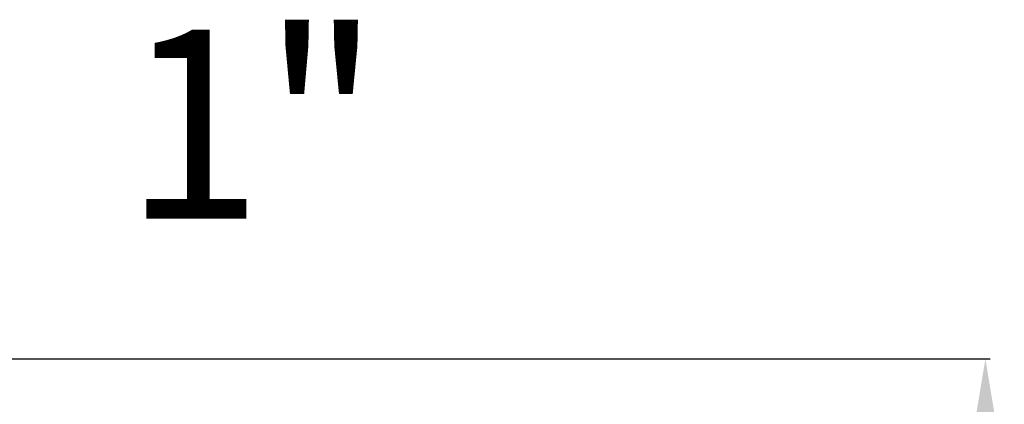
# Model space of a CAD drawing. Units: millimetres. Extents: x 79406 to 104822, y 11270 to 26861.
# Drawn here: x 81112 to 81373, y 23378 to 23480 of the extents above; entities that cross this region are included whole.
import ezdxf

# ---------------------------------------------------------------- set-up
doc = ezdxf.new("R2010")
doc.units = ezdxf.units.MM
doc.layers.add('Системный слой (36)', color=7, linetype='Continuous')
doc.styles.add('KTEXTSTYLE', font='GOST_AU.SHX', dxfattribs={"width": 0.96, "height": 5})
doc.styles.get("Standard").update_dxf_attribs({"font": 'arial.ttf'})
doc.dimstyles.new('ISO-25', dxfattribs={"dimtxt": 30, "dimasz": 15, "dimexe": 1.25, "dimexo": 5, "dimgap": 10, "dimtad": 1, "dimtxsty": 'Standard', "dimcen": 2.5, "dimadec": 0, "dimazin": 0, "dimtfac": 1, "dimtmove": 0, "dimatfit": 3, "dimfxl": 1, "dimarcsym": 0})

# ---------------------------------------------------------------- blocks, each defined once
blk = doc.blocks.new('*D637')
at = {"color": 0, "lineweight": -2, "transparency": 16777216}
for p, q in [((80334.86, 23390.02), (81368.8, 23390.02)), ((81367.55, 22600.91), (81367.55, 23360.02)), ((81151.86, 22570.91), (81368.8, 22570.91))]:
    blk.add_line(p, q, dxfattribs=at)
at = {"color": 0, "transparency": 16777216}
for points in [[(81362.55, 23360.02), (81372.55, 23360.02), (81367.55, 23390.02)], [(81362.55, 22600.91), (81372.55, 22600.91), (81367.55, 22570.91)]]:
    blk.add_solid(points, dxfattribs=at)
at = {"layer": 'Defpoints', "color": 0, "transparency": 16777216}
for p in [(80329.86, 23390.02), (81367.55, 23390.02), (81146.86, 22570.91)]:
    blk.add_point(p, dxfattribs=at)
at = {"color": 0, "transparency": 16777216, "insert": (81337.13, 22971.21), "char_height": 40, "attachment_point": 5, "rotation": 90}
blk.add_mtext('820', dxfattribs=at)

msp = doc.modelspace()

# ---------------------------------------------------------------- texts
at = {"layer": 'Системный слой (36)', "color": 1, "style": 'KTEXTSTYLE', "oblique": 15, "width": 0.965}
msp.add_text('1"', height=50, dxfattribs=at).set_placement((81139.873, 23427.036))

# ---------------------------------------------------------------- dimensions: what is measured, and where the dimension line sits
at = {"color": 1}
dim = msp.add_linear_dim(base=(81367.553, 23390.024), p1=(81146.861, 22570.906), p2=(80329.857, 23390.024), angle=90, text='820', dimstyle='ISO-25', override={"dimtxt": 40, "dimasz": 30, "dimlunit": 6}, dxfattribs=at)
dim.commit()
dim.dimension.update_dxf_attribs({"geometry": '*D637', "text_midpoint": (81367.553, 22971.206), "dimtype": 160})

doc.saveas('drawing.dxf')
